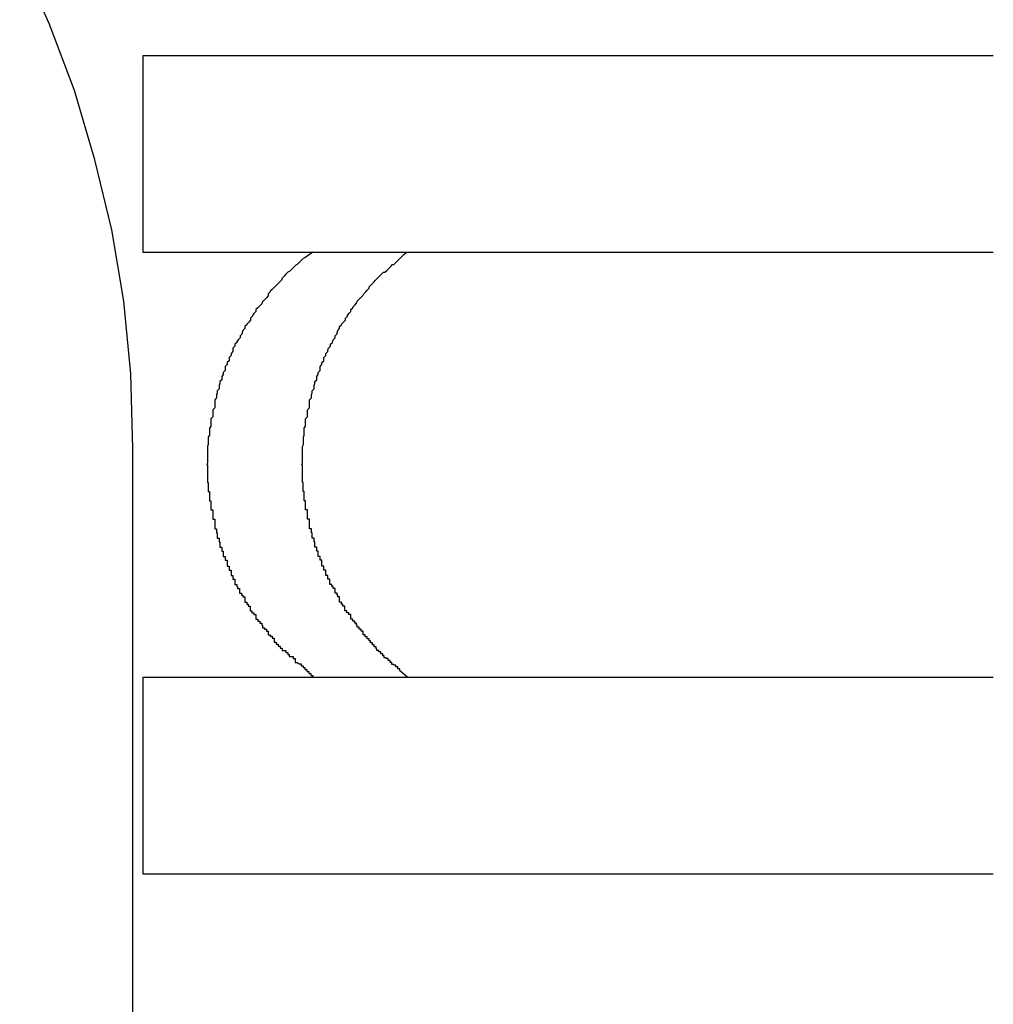
# Model space of a CAD drawing. Extents: x -57 to 57, y -43 to 43.
# Drawn here: x -7 to -6, y -7 to -7 of the extents above; entities that cross this region are included whole.
import ezdxf

# ---------------------------------------------------------------- set-up
doc = ezdxf.new("R2010")
doc.units = 0
doc.layers.get('0').update_dxf_attribs({"linetype": 'CONTINUOUS'})

msp = doc.modelspace()

# ---------------------------------------------------------------- linework, layer by layer
at = {"color": 0}
for points in [[(-6.5742, -6.6864), (-6.5742, -6.6864), (-6.5745, -6.675), (-6.5756, -6.6639), (-6.5774, -6.653), (-6.58, -6.6423), (-6.5831, -6.6317), (-6.587, -6.6215), (-6.5915, -6.6115)], [(-6.5727, -6.6264), (-6.5727, -6.6264)], [(-6.5727, -6.6264), (-6.5727, -6.6564)], [(-6.5727, -6.6264), (-6.5727, -6.6564)], [(-6.5727, -6.6264), (-6.5727, -6.6564)], [(-6.5727, -6.6264), (-6.5727, -6.6564)], [(-6.5727, -6.6264), (-6.5727, -6.6564)], [(-6.5727, -6.6264), (-6.5727, -6.6564)], [(-6.5727, -6.6264), (-6.5727, -6.6564)], [(-6.5727, -6.6264), (-6.5727, -6.6564)], [(-6.5727, -6.6264), (-6.5727, -6.6564)], [(-6.5727, -6.6264), (-6.5727, -6.6564)], [(-6.5727, -6.6264), (-6.5727, -6.6564)], [(-6.5727, -6.6264), (-6.5727, -6.6564)], [(-6.5727, -6.6264), (-6.5727, -6.6564)], [(-6.5727, -6.6264), (-6.5727, -6.6564)], [(-6.5727, -6.6264), (-6.5727, -6.6564)], [(-6.5727, -6.6264), (-6.5727, -6.6564)], [(-6.5727, -6.6264), (-6.5727, -6.6564)], [(-6.5727, -6.6264), (-6.5727, -6.6564)], [(-6.5727, -6.6264), (-6.5727, -6.6564)], [(-6.5727, -6.6264), (-6.5727, -6.6564)], [(-6.5727, -6.6264), (-6.5727, -6.6564)], [(-6.5727, -6.6264), (-6.5727, -6.6264)], [(-6.4427, -6.6264), (-6.5727, -6.6264)], [(-6.4427, -6.6264), (-6.5727, -6.6264)], [(-6.4427, -6.6264), (-6.5727, -6.6264)], [(-6.4427, -6.6264), (-6.5727, -6.6264)], [(-6.4427, -6.6264), (-6.5727, -6.6264)], [(-6.4427, -6.6264), (-6.5727, -6.6264)], [(-6.4427, -6.6264), (-6.5727, -6.6264)], [(-6.4427, -6.6264), (-6.5727, -6.6264)], [(-6.4427, -6.6264), (-6.5727, -6.6264)], [(-6.4427, -6.6264), (-6.5727, -6.6264)], [(-6.4427, -6.6264), (-6.5727, -6.6264)], [(-6.4427, -6.6264), (-6.5727, -6.6264)], [(-6.4427, -6.6264), (-6.5727, -6.6264)], [(-6.4427, -6.6264), (-6.5727, -6.6264)], [(-6.4427, -6.6264), (-6.5727, -6.6264)], [(-6.4427, -6.6264), (-6.5727, -6.6264)], [(-6.4427, -6.6264), (-6.5727, -6.6264)], [(-6.4427, -6.6264), (-6.5727, -6.6264)], [(-6.4427, -6.6264), (-6.5727, -6.6264)], [(-6.4427, -6.6264), (-6.5727, -6.6264)], [(-6.4427, -6.6264), (-6.5727, -6.6264)], [(-6.4427, -6.6264), (-6.4427, -6.6264)], [(-6.5727, -6.6564), (-6.5727, -6.6564)], [(-6.5727, -6.6564), (-6.5727, -6.6564)], [(-6.5727, -6.6564), (-6.4427, -6.6564)], [(-6.5727, -6.6564), (-6.4427, -6.6564)], [(-6.5727, -6.6564), (-6.4427, -6.6564)], [(-6.5727, -6.6564), (-6.4427, -6.6564)], [(-6.5727, -6.6564), (-6.4427, -6.6564)], [(-6.5727, -6.6564), (-6.4427, -6.6564)], [(-6.5727, -6.6564), (-6.4427, -6.6564)], [(-6.5727, -6.6564), (-6.4427, -6.6564)], [(-6.5727, -6.6564), (-6.4427, -6.6564)], [(-6.5727, -6.6564), (-6.4427, -6.6564)], [(-6.5727, -6.6564), (-6.4427, -6.6564)], [(-6.5727, -6.6564), (-6.4427, -6.6564)], [(-6.5727, -6.6564), (-6.4427, -6.6564)], [(-6.5727, -6.6564), (-6.4427, -6.6564)], [(-6.5727, -6.6564), (-6.4427, -6.6564)], [(-6.5727, -6.6564), (-6.4427, -6.6564)], [(-6.5727, -6.6564), (-6.4427, -6.6564)], [(-6.5727, -6.6564), (-6.4427, -6.6564)], [(-6.5727, -6.6564), (-6.4427, -6.6564)], [(-6.5727, -6.6564), (-6.4427, -6.6564)], [(-6.5727, -6.6564), (-6.4427, -6.6564)], [(-6.5467, -6.6564), (-6.5479, -6.6573), (-6.5479, -6.6573), (-6.5479, -6.6573), (-6.5479, -6.6573), (-6.5479, -6.6573), (-6.5482, -6.6574), (-6.5482, -6.6574), (-6.5482, -6.6574), (-6.5482, -6.6574), (-6.5485, -6.6577), (-6.5485, -6.6577), (-6.5485, -6.6577), (-6.5485, -6.6577), (-6.5488, -6.658), (-6.5488, -6.658), (-6.5488, -6.658), (-6.5488, -6.658), (-6.5491, -6.6583), (-6.5491, -6.6583), (-6.5491, -6.6583), (-6.5491, -6.6583), (-6.5491, -6.6583), (-6.5493, -6.6584), (-6.5493, -6.6584), (-6.5493, -6.6584), (-6.5493, -6.6584), (-6.5496, -6.6587), (-6.5496, -6.6587), (-6.5496, -6.6587), (-6.5496, -6.6587), (-6.5499, -6.659), (-6.5499, -6.659), (-6.5499, -6.659), (-6.5499, -6.659), (-6.5502, -6.6593), (-6.5502, -6.6593), (-6.5502, -6.6593), (-6.5502, -6.6593), (-6.5502, -6.6593), (-6.5505, -6.6595), (-6.5505, -6.6595), (-6.5505, -6.6595), (-6.5505, -6.6595), (-6.5508, -6.6598), (-6.5508, -6.6598), (-6.5508, -6.6598), (-6.5508, -6.6598), (-6.5511, -6.6601), (-6.5511, -6.6601), (-6.5511, -6.6601), (-6.5511, -6.6601), (-6.5514, -6.6604), (-6.5514, -6.6604), (-6.5514, -6.6604), (-6.5514, -6.6604), (-6.5514, -6.6604), (-6.5515, -6.6607), (-6.5515, -6.6607), (-6.5515, -6.6607), (-6.5515, -6.6607), (-6.5518, -6.661), (-6.5518, -6.661), (-6.5518, -6.661), (-6.5518, -6.661), (-6.5521, -6.6613), (-6.5521, -6.6613), (-6.5521, -6.6613), (-6.5521, -6.6613), (-6.5524, -6.6616), (-6.5524, -6.6616), (-6.5524, -6.6616), (-6.5524, -6.6616), (-6.5524, -6.6616), (-6.5526, -6.6618), (-6.5526, -6.6618), (-6.5526, -6.6618), (-6.5526, -6.6618), (-6.5529, -6.6621), (-6.5529, -6.6621), (-6.5529, -6.6621), (-6.5529, -6.6621), (-6.5532, -6.6624), (-6.5532, -6.6624), (-6.5532, -6.6625), (-6.5532, -6.6625), (-6.5535, -6.6628), (-6.5535, -6.6628), (-6.5535, -6.6628), (-6.5535, -6.6628), (-6.5535, -6.6628), (-6.5535, -6.6631), (-6.5535, -6.6631), (-6.5535, -6.6631), (-6.5535, -6.6631), (-6.5538, -6.6634), (-6.5538, -6.6634), (-6.5538, -6.6634), (-6.5538, -6.6634), (-6.5541, -6.6637), (-6.5541, -6.6637), (-6.5541, -6.6637), (-6.5541, -6.6637), (-6.5544, -6.664), (-6.5544, -6.664), (-6.5544, -6.664), (-6.5544, -6.664), (-6.5544, -6.664), (-6.5545, -6.6643), (-6.5545, -6.6643), (-6.5545, -6.6643), (-6.5545, -6.6643), (-6.5548, -6.6646), (-6.5548, -6.6646), (-6.5548, -6.6646), (-6.5548, -6.6646), (-6.5551, -6.6649), (-6.5551, -6.6649), (-6.5551, -6.6649), (-6.5551, -6.6649), (-6.5554, -6.6652), (-6.5554, -6.6652), (-6.5554, -6.6652), (-6.5554, -6.6652), (-6.5554, -6.6652), (-6.5554, -6.6655), (-6.5554, -6.6655), (-6.5554, -6.6655), (-6.5554, -6.6655), (-6.5557, -6.6658), (-6.5557, -6.6658), (-6.5557, -6.6658), (-6.5557, -6.6658), (-6.5559, -6.6661), (-6.5559, -6.6661), (-6.5559, -6.6662), (-6.5559, -6.6662), (-6.5562, -6.6665), (-6.5562, -6.6665), (-6.5562, -6.6665), (-6.5562, -6.6665), (-6.5562, -6.6665), (-6.5562, -6.6668), (-6.5562, -6.6668), (-6.5562, -6.6668), (-6.5562, -6.6668), (-6.5565, -6.6671), (-6.5565, -6.6671), (-6.5565, -6.6671), (-6.5565, -6.6671), (-6.5568, -6.6674), (-6.5568, -6.6674), (-6.5568, -6.6675), (-6.5568, -6.6675), (-6.5571, -6.6678), (-6.5571, -6.6678), (-6.5571, -6.6678), (-6.5571, -6.6678), (-6.5571, -6.6678), (-6.5571, -6.6681), (-6.5571, -6.6681), (-6.5571, -6.6681), (-6.5571, -6.6681), (-6.5574, -6.6684), (-6.5574, -6.6684), (-6.5574, -6.6684), (-6.5574, -6.6684), (-6.5575, -6.6687), (-6.5575, -6.6687), (-6.5575, -6.6689), (-6.5575, -6.6689), (-6.5578, -6.6692), (-6.5578, -6.6692), (-6.5578, -6.6692), (-6.5578, -6.6692), (-6.5578, -6.6692), (-6.5578, -6.6695), (-6.5578, -6.6695), (-6.5578, -6.6695), (-6.5578, -6.6695), (-6.5581, -6.6698), (-6.5581, -6.6698), (-6.5581, -6.6698), (-6.5581, -6.6698), (-6.5583, -6.6701), (-6.5583, -6.6701), (-6.5583, -6.6702), (-6.5583, -6.6702), (-6.5586, -6.6705), (-6.5586, -6.6705), (-6.5586, -6.6705), (-6.5586, -6.6705), (-6.5586, -6.6705), (-6.5586, -6.6708), (-6.5586, -6.6708), (-6.5586, -6.6708), (-6.5586, -6.6708), (-6.5589, -6.6711), (-6.5589, -6.6711), (-6.5589, -6.6711), (-6.5589, -6.6711), (-6.5589, -6.6714), (-6.5589, -6.6714), (-6.5589, -6.6716), (-6.5589, -6.6716), (-6.5592, -6.6719), (-6.5592, -6.6719), (-6.5592, -6.6719), (-6.5592, -6.6719), (-6.5592, -6.6719), (-6.5592, -6.6722), (-6.5592, -6.6722), (-6.5592, -6.6722), (-6.5592, -6.6722), (-6.5595, -6.6725), (-6.5595, -6.6725), (-6.5595, -6.6725), (-6.5595, -6.6725), (-6.5595, -6.6728), (-6.5595, -6.6728), (-6.5595, -6.673), (-6.5595, -6.673), (-6.5598, -6.6733), (-6.5598, -6.6733), (-6.5598, -6.6733), (-6.5598, -6.6733), (-6.5598, -6.6733), (-6.5598, -6.6736), (-6.5598, -6.6736), (-6.5598, -6.6736), (-6.5598, -6.6736), (-6.5601, -6.6739), (-6.5601, -6.6739), (-6.5601, -6.6739), (-6.5601, -6.6739), (-6.5601, -6.6742), (-6.5601, -6.6742), (-6.5601, -6.6745), (-6.5601, -6.6745), (-6.5604, -6.6748), (-6.5604, -6.6748), (-6.5604, -6.6748), (-6.5604, -6.6748), (-6.5604, -6.6748), (-6.5604, -6.6751), (-6.5604, -6.6751), (-6.5604, -6.6751), (-6.5604, -6.6751), (-6.5606, -6.6754), (-6.5606, -6.6754), (-6.5606, -6.6754), (-6.5606, -6.6754), (-6.5606, -6.6757), (-6.5606, -6.6757), (-6.5606, -6.6759), (-6.5606, -6.6759), (-6.5609, -6.6762), (-6.5609, -6.6762), (-6.5609, -6.6762), (-6.5609, -6.6762), (-6.5609, -6.6762), (-6.5609, -6.6765), (-6.5609, -6.6765), (-6.5609, -6.6765), (-6.5609, -6.6765), (-6.561, -6.6768), (-6.561, -6.6768), (-6.561, -6.6768), (-6.561, -6.6768), (-6.561, -6.6771), (-6.561, -6.6771), (-6.561, -6.6773), (-6.561, -6.6773), (-6.5613, -6.6776), (-6.5613, -6.6776), (-6.5613, -6.6776), (-6.5613, -6.6776), (-6.5613, -6.6776), (-6.5613, -6.6779), (-6.5613, -6.6779), (-6.5613, -6.6779), (-6.5613, -6.6779), (-6.5614, -6.6782), (-6.5614, -6.6782), (-6.5614, -6.6782), (-6.5614, -6.6782), (-6.5614, -6.6785), (-6.5614, -6.6785), (-6.5614, -6.6787), (-6.5614, -6.6787), (-6.5617, -6.679), (-6.5617, -6.679), (-6.5617, -6.679), (-6.5617, -6.679), (-6.5617, -6.679), (-6.5617, -6.6793), (-6.5617, -6.6793), (-6.5617, -6.6793), (-6.5617, -6.6793), (-6.5617, -6.6796), (-6.5617, -6.6796), (-6.5617, -6.6796), (-6.5617, -6.6796), (-6.5617, -6.6799), (-6.5617, -6.6799), (-6.5617, -6.6802), (-6.5617, -6.6802), (-6.562, -6.6805), (-6.562, -6.6805), (-6.562, -6.6805), (-6.562, -6.6805), (-6.562, -6.6805), (-6.562, -6.6808), (-6.562, -6.6808), (-6.562, -6.6808), (-6.562, -6.6808), (-6.562, -6.6811), (-6.562, -6.6811), (-6.562, -6.6811), (-6.562, -6.6811), (-6.562, -6.6814), (-6.562, -6.6814), (-6.562, -6.6816), (-6.562, -6.6816), (-6.5623, -6.6819), (-6.5623, -6.6819), (-6.5623, -6.6819), (-6.5623, -6.6819), (-6.5623, -6.6819), (-6.5623, -6.6822), (-6.5623, -6.6822), (-6.5623, -6.6822), (-6.5623, -6.6822), (-6.5623, -6.6825), (-6.5623, -6.6825), (-6.5623, -6.6825), (-6.5623, -6.6825), (-6.5623, -6.6828), (-6.5623, -6.6828), (-6.5623, -6.683), (-6.5623, -6.683), (-6.5625, -6.6833), (-6.5625, -6.6833), (-6.5625, -6.6833), (-6.5625, -6.6833), (-6.5625, -6.6833), (-6.5625, -6.6836), (-6.5625, -6.6836), (-6.5625, -6.6836), (-6.5625, -6.6836), (-6.5625, -6.6839), (-6.5625, -6.6839), (-6.5625, -6.6839), (-6.5625, -6.6839), (-6.5625, -6.6842), (-6.5625, -6.6842), (-6.5625, -6.6844), (-6.5625, -6.6844), (-6.5627, -6.6847), (-6.5627, -6.6847), (-6.5627, -6.6847), (-6.5627, -6.6847), (-6.5627, -6.6847), (-6.5627, -6.685), (-6.5627, -6.685), (-6.5627, -6.685), (-6.5627, -6.685), (-6.5627, -6.6853), (-6.5627, -6.6853), (-6.5627, -6.6853), (-6.5627, -6.6853), (-6.5627, -6.6856), (-6.5627, -6.6856), (-6.5627, -6.6858), (-6.5627, -6.6858), (-6.5628, -6.6861), (-6.5628, -6.6861), (-6.5628, -6.6861), (-6.5628, -6.6861), (-6.5628, -6.6861), (-6.5628, -6.6864), (-6.5628, -6.6864), (-6.5628, -6.6864), (-6.5628, -6.6864), (-6.5628, -6.6867), (-6.5628, -6.6867), (-6.5628, -6.6867), (-6.5628, -6.6867), (-6.5628, -6.687), (-6.5628, -6.687), (-6.5628, -6.6872), (-6.5628, -6.6872), (-6.5628, -6.6875), (-6.5628, -6.6875), (-6.5628, -6.6875), (-6.5628, -6.6875), (-6.5628, -6.6875), (-6.5628, -6.6878), (-6.5628, -6.6878), (-6.5628, -6.6878), (-6.5628, -6.6878), (-6.5628, -6.6881), (-6.5628, -6.6881), (-6.5628, -6.6881), (-6.5628, -6.6881), (-6.5628, -6.6884), (-6.5628, -6.6884), (-6.5628, -6.6886), (-6.5628, -6.6886), (-6.5629, -6.6889), (-6.5629, -6.6889), (-6.5628, -6.6889), (-6.5628, -6.6889), (-6.5628, -6.6889), (-6.5628, -6.6892), (-6.5628, -6.6892), (-6.5628, -6.6892), (-6.5628, -6.6892), (-6.5628, -6.6895), (-6.5628, -6.6895), (-6.5628, -6.6895), (-6.5628, -6.6895), (-6.5628, -6.6898), (-6.5628, -6.6898), (-6.5628, -6.6899), (-6.5628, -6.6899), (-6.5628, -6.6902), (-6.5628, -6.6902), (-6.5628, -6.6902), (-6.5628, -6.6902), (-6.5628, -6.6902), (-6.5628, -6.6905), (-6.5628, -6.6905), (-6.5628, -6.6905), (-6.5628, -6.6905), (-6.5628, -6.6908), (-6.5628, -6.6908), (-6.5628, -6.6908), (-6.5628, -6.6908), (-6.5628, -6.6911), (-6.5628, -6.6911), (-6.5628, -6.6913), (-6.5628, -6.6913), (-6.5628, -6.6916), (-6.5628, -6.6916), (-6.5627, -6.6916), (-6.5627, -6.6916), (-6.5627, -6.6916), (-6.5627, -6.6919), (-6.5627, -6.6919), (-6.5627, -6.6919), (-6.5627, -6.6919), (-6.5627, -6.6922), (-6.5627, -6.6922), (-6.5627, -6.6922), (-6.5627, -6.6922), (-6.5627, -6.6925), (-6.5627, -6.6925), (-6.5627, -6.6927), (-6.5627, -6.6927), (-6.5627, -6.693), (-6.5627, -6.693), (-6.5625, -6.693), (-6.5625, -6.693), (-6.5625, -6.693), (-6.5625, -6.6933), (-6.5625, -6.6933), (-6.5625, -6.6933), (-6.5625, -6.6933), (-6.5625, -6.6936), (-6.5625, -6.6936), (-6.5625, -6.6936), (-6.5625, -6.6936), (-6.5625, -6.6939), (-6.5625, -6.6939), (-6.5625, -6.6941), (-6.5625, -6.6941), (-6.5625, -6.6944), (-6.5625, -6.6944), (-6.5623, -6.6944), (-6.5623, -6.6944), (-6.5623, -6.6944), (-6.5623, -6.6947), (-6.5623, -6.6947), (-6.5623, -6.6947), (-6.5623, -6.6947), (-6.5623, -6.695), (-6.5623, -6.695), (-6.5623, -6.695), (-6.5623, -6.695), (-6.5623, -6.6953), (-6.5623, -6.6953), (-6.5623, -6.6955), (-6.5623, -6.6955), (-6.5623, -6.6958), (-6.5623, -6.6958), (-6.562, -6.6958), (-6.562, -6.6958), (-6.562, -6.6958), (-6.562, -6.6961), (-6.562, -6.6961), (-6.562, -6.6961), (-6.562, -6.6961), (-6.562, -6.6964), (-6.562, -6.6964), (-6.562, -6.6964), (-6.562, -6.6964), (-6.562, -6.6967), (-6.562, -6.6967), (-6.562, -6.6969), (-6.562, -6.6969), (-6.562, -6.6972), (-6.562, -6.6972), (-6.5617, -6.6972), (-6.5617, -6.6972), (-6.5617, -6.6972), (-6.5617, -6.6975), (-6.5617, -6.6975), (-6.5617, -6.6975), (-6.5617, -6.6975), (-6.5617, -6.6978), (-6.5617, -6.6978), (-6.5617, -6.6978), (-6.5617, -6.6978), (-6.5617, -6.6981), (-6.5617, -6.6981), (-6.5617, -6.6984), (-6.5617, -6.6984), (-6.5617, -6.6987), (-6.5617, -6.6987), (-6.5614, -6.6987), (-6.5614, -6.6987), (-6.5614, -6.6987), (-6.5614, -6.699), (-6.5614, -6.699), (-6.5614, -6.699), (-6.5614, -6.699), (-6.5614, -6.6993), (-6.5613, -6.6993), (-6.5613, -6.6993), (-6.5613, -6.6993), (-6.5613, -6.6996), (-6.5613, -6.6996), (-6.5613, -6.6998), (-6.5613, -6.6998), (-6.5613, -6.7001), (-6.5613, -6.7001), (-6.561, -6.7001), (-6.561, -6.7001), (-6.561, -6.7001), (-6.561, -6.7004), (-6.561, -6.7004), (-6.561, -6.7004), (-6.561, -6.7004), (-6.561, -6.7007), (-6.5609, -6.7007), (-6.5609, -6.7007), (-6.5609, -6.7007), (-6.5609, -6.701), (-6.5609, -6.701), (-6.5609, -6.7012), (-6.5609, -6.7012), (-6.5609, -6.7015), (-6.5609, -6.7015), (-6.5606, -6.7015), (-6.5606, -6.7015), (-6.5606, -6.7015), (-6.5606, -6.7018), (-6.5606, -6.7018), (-6.5606, -6.7018), (-6.5606, -6.7018), (-6.5606, -6.7021), (-6.5604, -6.7021), (-6.5604, -6.7021), (-6.5604, -6.7021), (-6.5604, -6.7024), (-6.5604, -6.7024), (-6.5604, -6.7026), (-6.5604, -6.7026), (-6.5604, -6.7029), (-6.5604, -6.7029), (-6.5601, -6.7029), (-6.5601, -6.7029), (-6.5601, -6.7029), (-6.5601, -6.7032), (-6.5601, -6.7032), (-6.5601, -6.7032), (-6.5601, -6.7032), (-6.5601, -6.7035), (-6.5598, -6.7035), (-6.5598, -6.7035), (-6.5598, -6.7035), (-6.5598, -6.7038), (-6.5598, -6.7038), (-6.5598, -6.7041), (-6.5598, -6.7041), (-6.5598, -6.7044), (-6.5598, -6.7044), (-6.5595, -6.7044), (-6.5595, -6.7044), (-6.5595, -6.7044), (-6.5595, -6.7047), (-6.5595, -6.7047), (-6.5595, -6.7047), (-6.5595, -6.7047), (-6.5595, -6.705), (-6.5592, -6.705), (-6.5592, -6.705), (-6.5592, -6.705), (-6.5592, -6.7053), (-6.5592, -6.7053), (-6.5592, -6.7055), (-6.5592, -6.7055), (-6.5592, -6.7058), (-6.5592, -6.7058), (-6.5589, -6.7058), (-6.5589, -6.7058), (-6.5589, -6.7058), (-6.5589, -6.7061), (-6.5589, -6.7061), (-6.5589, -6.7061), (-6.5589, -6.7061), (-6.5589, -6.7064), (-6.5586, -6.7064), (-6.5586, -6.7064), (-6.5586, -6.7064), (-6.5586, -6.7067), (-6.5586, -6.7067), (-6.5586, -6.7069), (-6.5586, -6.7069), (-6.5586, -6.7072), (-6.5586, -6.7072), (-6.5583, -6.7072), (-6.5583, -6.7072), (-6.5583, -6.7072), (-6.5583, -6.7075), (-6.5582, -6.7075), (-6.5582, -6.7075), (-6.5582, -6.7075), (-6.5582, -6.7078), (-6.5579, -6.7078), (-6.5579, -6.7078), (-6.5579, -6.7078), (-6.5579, -6.7081), (-6.5579, -6.7081), (-6.5579, -6.7082), (-6.5579, -6.7082), (-6.5579, -6.7085), (-6.5579, -6.7085), (-6.5576, -6.7085), (-6.5576, -6.7085), (-6.5576, -6.7085), (-6.5576, -6.7088), (-6.5574, -6.7088), (-6.5574, -6.7088), (-6.5574, -6.7088), (-6.5574, -6.7091), (-6.5571, -6.7091), (-6.5571, -6.7091), (-6.5571, -6.7091), (-6.5571, -6.7094), (-6.5571, -6.7094), (-6.5571, -6.7096), (-6.5571, -6.7096), (-6.5571, -6.7099), (-6.5571, -6.7099), (-6.5568, -6.7099), (-6.5568, -6.7099), (-6.5568, -6.7099), (-6.5568, -6.7102), (-6.5566, -6.7102), (-6.5566, -6.7102), (-6.5566, -6.7102), (-6.5566, -6.7105), (-6.5563, -6.7105), (-6.5563, -6.7105), (-6.5563, -6.7105), (-6.5563, -6.7108), (-6.5563, -6.7108), (-6.5563, -6.7109), (-6.5563, -6.7109), (-6.5563, -6.7112), (-6.5563, -6.7112), (-6.556, -6.7112), (-6.556, -6.7112), (-6.556, -6.7112), (-6.556, -6.7115), (-6.5557, -6.7115), (-6.5557, -6.7115), (-6.5557, -6.7115), (-6.5557, -6.7118), (-6.5554, -6.7118), (-6.5554, -6.7118), (-6.5554, -6.7118), (-6.5554, -6.7121), (-6.5554, -6.7121), (-6.5554, -6.7122), (-6.5554, -6.7122), (-6.5554, -6.7125), (-6.5554, -6.7125), (-6.5551, -6.7125), (-6.5551, -6.7125), (-6.5551, -6.7125), (-6.5551, -6.7128), (-6.5548, -6.7128), (-6.5548, -6.7128), (-6.5548, -6.7128), (-6.5548, -6.7131), (-6.5545, -6.7131), (-6.5545, -6.7131), (-6.5545, -6.7131), (-6.5545, -6.7134), (-6.5544, -6.7134), (-6.5544, -6.7135), (-6.5544, -6.7135), (-6.5544, -6.7138), (-6.5544, -6.7138), (-6.5541, -6.7138), (-6.5541, -6.7138), (-6.5541, -6.7138), (-6.5541, -6.714), (-6.5538, -6.714), (-6.5538, -6.714), (-6.5538, -6.714), (-6.5538, -6.7143), (-6.5535, -6.7143), (-6.5535, -6.7143), (-6.5535, -6.7143), (-6.5535, -6.7146), (-6.5535, -6.7146), (-6.5535, -6.7146), (-6.5535, -6.7146), (-6.5535, -6.7149), (-6.5535, -6.7149), (-6.5532, -6.7149), (-6.5532, -6.7149), (-6.5532, -6.7149), (-6.5532, -6.7151), (-6.5529, -6.7151), (-6.5529, -6.7151), (-6.5529, -6.7151), (-6.5529, -6.7154), (-6.5526, -6.7154), (-6.5526, -6.7154), (-6.5526, -6.7154), (-6.5526, -6.7157), (-6.5526, -6.7157), (-6.5526, -6.7157), (-6.5526, -6.7157), (-6.5526, -6.716), (-6.5526, -6.716), (-6.5523, -6.716), (-6.5523, -6.716), (-6.5523, -6.716), (-6.5523, -6.7163), (-6.552, -6.7163), (-6.552, -6.7163), (-6.552, -6.7163), (-6.552, -6.7166), (-6.5517, -6.7166), (-6.5517, -6.7166), (-6.5517, -6.7166), (-6.5517, -6.7169), (-6.5514, -6.7169), (-6.5514, -6.717), (-6.5514, -6.717), (-6.5514, -6.7173), (-6.5514, -6.7173), (-6.5511, -6.7173), (-6.5511, -6.7173), (-6.5508, -6.7173), (-6.5508, -6.7176), (-6.5505, -6.7176), (-6.5505, -6.7179), (-6.5503, -6.7179), (-6.5503, -6.7182), (-6.55, -6.7182), (-6.55, -6.7182), (-6.5497, -6.7182), (-6.5497, -6.7185), (-6.5494, -6.7185), (-6.5494, -6.7188), (-6.5494, -6.7188), (-6.5494, -6.7191), (-6.5494, -6.7191), (-6.5491, -6.7191), (-6.5488, -6.7193), (-6.5485, -6.7193), (-6.5485, -6.7196), (-6.5482, -6.7196), (-6.5482, -6.7199), (-6.5479, -6.7199), (-6.5479, -6.7202), (-6.5476, -6.7202), (-6.5476, -6.7205), (-6.5473, -6.7205), (-6.5473, -6.7208), (-6.547, -6.7208), (-6.547, -6.7211), (-6.5467, -6.7211), (-6.5467, -6.7214)], [(-6.5322, -6.7214), (-6.5334, -6.7204), (-6.5334, -6.7204), (-6.5334, -6.7201), (-6.5334, -6.7201), (-6.5334, -6.7201), (-6.5337, -6.7201), (-6.5337, -6.7198), (-6.5337, -6.7198), (-6.5337, -6.7198), (-6.534, -6.7198), (-6.534, -6.7195), (-6.534, -6.7195), (-6.534, -6.7195), (-6.5343, -6.7195), (-6.5343, -6.7194), (-6.5343, -6.7194), (-6.5343, -6.7194), (-6.5346, -6.7194), (-6.5346, -6.7194), (-6.5346, -6.7191), (-6.5346, -6.7191), (-6.5346, -6.7191), (-6.5349, -6.7191), (-6.5349, -6.7188), (-6.5349, -6.7188), (-6.5349, -6.7188), (-6.5352, -6.7188), (-6.5352, -6.7185), (-6.5352, -6.7185), (-6.5352, -6.7185), (-6.5355, -6.7185), (-6.5355, -6.7184), (-6.5355, -6.7184), (-6.5355, -6.7184), (-6.5358, -6.7184), (-6.5358, -6.7184), (-6.5358, -6.7181), (-6.5358, -6.7181), (-6.5358, -6.7181), (-6.536, -6.7181), (-6.536, -6.7178), (-6.536, -6.7178), (-6.536, -6.7178), (-6.5363, -6.7178), (-6.5363, -6.7175), (-6.5363, -6.7175), (-6.5363, -6.7175), (-6.5366, -6.7175), (-6.5366, -6.7173), (-6.5366, -6.7173), (-6.5366, -6.7173), (-6.5369, -6.7173), (-6.5369, -6.7173), (-6.5369, -6.717), (-6.5369, -6.717), (-6.5369, -6.717), (-6.537, -6.717), (-6.537, -6.7167), (-6.537, -6.7167), (-6.537, -6.7167), (-6.5373, -6.7167), (-6.5373, -6.7164), (-6.5373, -6.7164), (-6.5373, -6.7164), (-6.5376, -6.7164), (-6.5376, -6.7161), (-6.5376, -6.7161), (-6.5376, -6.7161), (-6.5379, -6.7161), (-6.5379, -6.7161), (-6.5379, -6.7158), (-6.5379, -6.7158), (-6.5379, -6.7158), (-6.5381, -6.7158), (-6.5381, -6.7155), (-6.5381, -6.7155), (-6.5381, -6.7155), (-6.5384, -6.7155), (-6.5384, -6.7152), (-6.5384, -6.7152), (-6.5384, -6.7152), (-6.5387, -6.7152), (-6.5387, -6.7149), (-6.5387, -6.7149), (-6.5387, -6.7149), (-6.539, -6.7149), (-6.539, -6.7149), (-6.539, -6.7146), (-6.539, -6.7146), (-6.539, -6.7146), (-6.539, -6.7146), (-6.539, -6.7143), (-6.539, -6.7143), (-6.539, -6.7143), (-6.5393, -6.7143), (-6.5393, -6.714), (-6.5393, -6.714), (-6.5393, -6.714), (-6.5396, -6.714), (-6.5396, -6.7137), (-6.5396, -6.7137), (-6.5396, -6.7137), (-6.5399, -6.7137), (-6.5399, -6.7137), (-6.5399, -6.7134), (-6.5399, -6.7134), (-6.5399, -6.7134), (-6.54, -6.7134), (-6.54, -6.7131), (-6.54, -6.7131), (-6.54, -6.7131), (-6.5403, -6.7131), (-6.5403, -6.7128), (-6.5403, -6.7128), (-6.5403, -6.7128), (-6.5406, -6.7128), (-6.5406, -6.7125), (-6.5406, -6.7125), (-6.5406, -6.7125), (-6.5409, -6.7125), (-6.5409, -6.7125), (-6.5409, -6.7122), (-6.5409, -6.7122), (-6.5409, -6.7121), (-6.5409, -6.7121), (-6.5409, -6.7118), (-6.5409, -6.7118), (-6.5409, -6.7118), (-6.5412, -6.7118), (-6.5412, -6.7115), (-6.5412, -6.7115), (-6.5412, -6.7115), (-6.5415, -6.7115), (-6.5415, -6.7112), (-6.5415, -6.7112), (-6.5415, -6.7112), (-6.5418, -6.7112), (-6.5418, -6.7112), (-6.5418, -6.7109), (-6.5418, -6.7109), (-6.5418, -6.7108), (-6.5418, -6.7108), (-6.5418, -6.7105), (-6.5418, -6.7105), (-6.5418, -6.7105), (-6.5421, -6.7105), (-6.5421, -6.7102), (-6.5421, -6.7102), (-6.5421, -6.7102), (-6.5423, -6.7102), (-6.5423, -6.7099), (-6.5423, -6.7099), (-6.5423, -6.7099), (-6.5426, -6.7099), (-6.5426, -6.7099), (-6.5426, -6.7096), (-6.5426, -6.7096), (-6.5426, -6.7094), (-6.5426, -6.7094), (-6.5426, -6.7091), (-6.5426, -6.7091), (-6.5426, -6.7091), (-6.5429, -6.7091), (-6.5429, -6.7088), (-6.5429, -6.7088), (-6.5429, -6.7088), (-6.543, -6.7088), (-6.543, -6.7085), (-6.543, -6.7085), (-6.543, -6.7085), (-6.5433, -6.7085), (-6.5433, -6.7085), (-6.5433, -6.7082), (-6.5433, -6.7082), (-6.5433, -6.7081), (-6.5433, -6.7081), (-6.5433, -6.7078), (-6.5433, -6.7078), (-6.5433, -6.7078), (-6.5436, -6.7078), (-6.5436, -6.7075), (-6.5436, -6.7075), (-6.5436, -6.7075), (-6.5438, -6.7075), (-6.5438, -6.7072), (-6.5438, -6.7072), (-6.5438, -6.7072), (-6.5441, -6.7072), (-6.5441, -6.7072), (-6.5441, -6.7069), (-6.5441, -6.7069), (-6.5441, -6.7067), (-6.5441, -6.7067), (-6.5441, -6.7064), (-6.5441, -6.7064), (-6.5441, -6.7064), (-6.5444, -6.7064), (-6.5444, -6.7061), (-6.5444, -6.7061), (-6.5444, -6.7061), (-6.5444, -6.7061), (-6.5444, -6.7058), (-6.5444, -6.7058), (-6.5444, -6.7058), (-6.5447, -6.7058), (-6.5447, -6.7058), (-6.5447, -6.7055), (-6.5447, -6.7055), (-6.5447, -6.7053), (-6.5447, -6.7053), (-6.5447, -6.705), (-6.5447, -6.705), (-6.5447, -6.705), (-6.545, -6.705), (-6.545, -6.7047), (-6.545, -6.7047), (-6.545, -6.7047), (-6.545, -6.7047), (-6.545, -6.7044), (-6.545, -6.7044), (-6.545, -6.7044), (-6.5453, -6.7044), (-6.5453, -6.7044), (-6.5453, -6.7041), (-6.5453, -6.7041), (-6.5453, -6.7038), (-6.5453, -6.7038), (-6.5453, -6.7035), (-6.5453, -6.7035), (-6.5453, -6.7035), (-6.5456, -6.7035), (-6.5456, -6.7032), (-6.5456, -6.7032), (-6.5456, -6.7032), (-6.5456, -6.7032), (-6.5456, -6.7029), (-6.5456, -6.7029), (-6.5456, -6.7029), (-6.5459, -6.7029), (-6.5459, -6.7029), (-6.5459, -6.7026), (-6.5459, -6.7026), (-6.5459, -6.7024), (-6.5459, -6.7024), (-6.5459, -6.7021), (-6.5459, -6.7021), (-6.5459, -6.7021), (-6.5461, -6.7021), (-6.5461, -6.7018), (-6.5461, -6.7018), (-6.5461, -6.7018), (-6.5461, -6.7018), (-6.5461, -6.7015), (-6.5461, -6.7015), (-6.5461, -6.7015), (-6.5464, -6.7015), (-6.5464, -6.7015), (-6.5464, -6.7012), (-6.5464, -6.7012), (-6.5464, -6.701), (-6.5464, -6.701), (-6.5464, -6.7007), (-6.5464, -6.7007), (-6.5464, -6.7007), (-6.5465, -6.7007), (-6.5465, -6.7004), (-6.5465, -6.7004), (-6.5465, -6.7004), (-6.5465, -6.7004), (-6.5465, -6.7001), (-6.5465, -6.7001), (-6.5465, -6.7001), (-6.5468, -6.7001), (-6.5468, -6.7001), (-6.5468, -6.6998), (-6.5468, -6.6998), (-6.5468, -6.6996), (-6.5468, -6.6996), (-6.5468, -6.6993), (-6.5468, -6.6993), (-6.5468, -6.6993), (-6.5469, -6.6993), (-6.5469, -6.699), (-6.5469, -6.699), (-6.5469, -6.699), (-6.5469, -6.699), (-6.5469, -6.6987), (-6.5469, -6.6987), (-6.5469, -6.6987), (-6.5472, -6.6987), (-6.5472, -6.6987), (-6.5472, -6.6984), (-6.5472, -6.6984), (-6.5472, -6.6981), (-6.5472, -6.6981), (-6.5472, -6.6978), (-6.5472, -6.6978), (-6.5472, -6.6978), (-6.5472, -6.6978), (-6.5472, -6.6975), (-6.5472, -6.6975), (-6.5472, -6.6975), (-6.5472, -6.6975), (-6.5472, -6.6972), (-6.5472, -6.6972), (-6.5472, -6.6972), (-6.5475, -6.6972), (-6.5475, -6.6972), (-6.5475, -6.6969), (-6.5475, -6.6969), (-6.5475, -6.6967), (-6.5475, -6.6967), (-6.5475, -6.6964), (-6.5475, -6.6964), (-6.5475, -6.6964), (-6.5475, -6.6964), (-6.5475, -6.6961), (-6.5475, -6.6961), (-6.5475, -6.6961), (-6.5475, -6.6961), (-6.5475, -6.6958), (-6.5475, -6.6958), (-6.5475, -6.6958), (-6.5478, -6.6958), (-6.5478, -6.6958), (-6.5478, -6.6955), (-6.5478, -6.6955), (-6.5478, -6.6953), (-6.5478, -6.6953), (-6.5478, -6.695), (-6.5478, -6.695), (-6.5478, -6.695), (-6.5478, -6.695), (-6.5478, -6.6947), (-6.5478, -6.6947), (-6.5478, -6.6947), (-6.5478, -6.6947), (-6.5478, -6.6944), (-6.5478, -6.6944), (-6.5478, -6.6944), (-6.548, -6.6944), (-6.548, -6.6944), (-6.548, -6.6941), (-6.548, -6.6941), (-6.548, -6.6939), (-6.548, -6.6939), (-6.548, -6.6936), (-6.548, -6.6936), (-6.548, -6.6936), (-6.548, -6.6936), (-6.548, -6.6933), (-6.548, -6.6933), (-6.548, -6.6933), (-6.548, -6.6933), (-6.548, -6.693), (-6.548, -6.693), (-6.548, -6.693), (-6.5482, -6.693), (-6.5482, -6.693), (-6.5482, -6.6927), (-6.5482, -6.6927), (-6.5482, -6.6925), (-6.5482, -6.6925), (-6.5482, -6.6922), (-6.5482, -6.6922), (-6.5482, -6.6922), (-6.5482, -6.6922), (-6.5482, -6.6919), (-6.5482, -6.6919), (-6.5482, -6.6919), (-6.5482, -6.6919), (-6.5482, -6.6916), (-6.5482, -6.6916), (-6.5482, -6.6916), (-6.5483, -6.6916), (-6.5483, -6.6916), (-6.5483, -6.6913), (-6.5483, -6.6913), (-6.5483, -6.6911), (-6.5483, -6.6911), (-6.5483, -6.6908), (-6.5483, -6.6908), (-6.5483, -6.6908), (-6.5483, -6.6908), (-6.5483, -6.6905), (-6.5483, -6.6905), (-6.5483, -6.6905), (-6.5483, -6.6905), (-6.5483, -6.6902), (-6.5483, -6.6902), (-6.5483, -6.6902), (-6.5483, -6.6902), (-6.5483, -6.6902), (-6.5483, -6.6899), (-6.5483, -6.6899), (-6.5483, -6.6898), (-6.5483, -6.6898), (-6.5483, -6.6895), (-6.5483, -6.6895), (-6.5483, -6.6895), (-6.5483, -6.6895), (-6.5483, -6.6892), (-6.5483, -6.6892), (-6.5483, -6.6892), (-6.5483, -6.6892), (-6.5483, -6.6889), (-6.5483, -6.6889), (-6.5483, -6.6889), (-6.5484, -6.6889), (-6.5484, -6.6889), (-6.5483, -6.6886), (-6.5483, -6.6886), (-6.5483, -6.6884), (-6.5483, -6.6884), (-6.5483, -6.6881), (-6.5483, -6.6881), (-6.5483, -6.6881), (-6.5483, -6.6881), (-6.5483, -6.6878), (-6.5483, -6.6878), (-6.5483, -6.6878), (-6.5483, -6.6878), (-6.5483, -6.6875), (-6.5483, -6.6875), (-6.5483, -6.6875), (-6.5483, -6.6875), (-6.5483, -6.6875), (-6.5483, -6.6872), (-6.5483, -6.6872), (-6.5483, -6.687), (-6.5483, -6.687), (-6.5483, -6.6867), (-6.5483, -6.6867), (-6.5483, -6.6867), (-6.5483, -6.6867), (-6.5483, -6.6864), (-6.5483, -6.6864), (-6.5483, -6.6864), (-6.5483, -6.6864), (-6.5483, -6.6861), (-6.5483, -6.6861), (-6.5483, -6.6861), (-6.5483, -6.6861), (-6.5483, -6.6861), (-6.5481, -6.6858), (-6.5481, -6.6858), (-6.5481, -6.6856), (-6.5481, -6.6856), (-6.5481, -6.6853), (-6.5481, -6.6853), (-6.5481, -6.6853), (-6.5481, -6.6853), (-6.5481, -6.685), (-6.5481, -6.685), (-6.5481, -6.685), (-6.5481, -6.685), (-6.5481, -6.6847), (-6.5481, -6.6847), (-6.5481, -6.6847), (-6.5481, -6.6847), (-6.5481, -6.6847), (-6.548, -6.6844), (-6.548, -6.6844), (-6.548, -6.6842), (-6.548, -6.6842), (-6.548, -6.6839), (-6.548, -6.6839), (-6.548, -6.6839), (-6.548, -6.6839), (-6.548, -6.6836), (-6.548, -6.6836), (-6.548, -6.6836), (-6.548, -6.6836), (-6.548, -6.6833), (-6.548, -6.6833), (-6.548, -6.6833), (-6.548, -6.6833), (-6.548, -6.6833), (-6.5478, -6.683), (-6.5478, -6.683), (-6.5478, -6.6828), (-6.5478, -6.6828), (-6.5478, -6.6825), (-6.5478, -6.6825), (-6.5478, -6.6825), (-6.5478, -6.6825), (-6.5478, -6.6822), (-6.5478, -6.6822), (-6.5478, -6.6822), (-6.5478, -6.6822), (-6.5478, -6.6819), (-6.5478, -6.6819), (-6.5478, -6.6819), (-6.5478, -6.6819), (-6.5478, -6.6819), (-6.5475, -6.6816), (-6.5475, -6.6816), (-6.5475, -6.6814), (-6.5475, -6.6814), (-6.5475, -6.6811), (-6.5475, -6.6811), (-6.5475, -6.6811), (-6.5475, -6.6811), (-6.5475, -6.6808), (-6.5475, -6.6808), (-6.5475, -6.6808), (-6.5475, -6.6808), (-6.5475, -6.6805), (-6.5475, -6.6805), (-6.5475, -6.6805), (-6.5475, -6.6805), (-6.5475, -6.6805), (-6.5472, -6.6802), (-6.5472, -6.6802), (-6.5472, -6.6799), (-6.5472, -6.6799), (-6.5472, -6.6796), (-6.5472, -6.6796), (-6.5472, -6.6796), (-6.5472, -6.6796), (-6.5472, -6.6793), (-6.5472, -6.6793), (-6.5472, -6.6793), (-6.5472, -6.6793), (-6.5472, -6.679), (-6.5472, -6.679), (-6.5472, -6.679), (-6.5472, -6.679), (-6.5472, -6.679), (-6.5469, -6.6787), (-6.5469, -6.6787), (-6.5469, -6.6785), (-6.5469, -6.6785), (-6.5469, -6.6782), (-6.5469, -6.6782), (-6.5469, -6.6782), (-6.5469, -6.6782), (-6.5468, -6.6779), (-6.5468, -6.6779), (-6.5468, -6.6779), (-6.5468, -6.6779), (-6.5468, -6.6776), (-6.5468, -6.6776), (-6.5468, -6.6776), (-6.5468, -6.6776), (-6.5468, -6.6776), (-6.5465, -6.6773), (-6.5465, -6.6773), (-6.5465, -6.6771), (-6.5465, -6.6771), (-6.5465, -6.6768), (-6.5465, -6.6768), (-6.5465, -6.6768), (-6.5465, -6.6768), (-6.5464, -6.6765), (-6.5464, -6.6765), (-6.5464, -6.6765), (-6.5464, -6.6765), (-6.5464, -6.6762), (-6.5464, -6.6762), (-6.5464, -6.6762), (-6.5464, -6.6762), (-6.5464, -6.6762), (-6.5461, -6.6759), (-6.5461, -6.6759), (-6.5461, -6.6757), (-6.5461, -6.6757), (-6.5461, -6.6754), (-6.5461, -6.6754), (-6.5461, -6.6754), (-6.5461, -6.6754), (-6.5459, -6.6751), (-6.5459, -6.6751), (-6.5459, -6.6751), (-6.5459, -6.6751), (-6.5459, -6.6748), (-6.5459, -6.6748), (-6.5459, -6.6748), (-6.5459, -6.6748), (-6.5459, -6.6748), (-6.5456, -6.6745), (-6.5456, -6.6745), (-6.5456, -6.6742), (-6.5456, -6.6742), (-6.5456, -6.6739), (-6.5456, -6.6739), (-6.5456, -6.6739), (-6.5456, -6.6739), (-6.5453, -6.6736), (-6.5453, -6.6736), (-6.5453, -6.6736), (-6.5453, -6.6736), (-6.5453, -6.6733), (-6.5453, -6.6733), (-6.5453, -6.6733), (-6.5453, -6.6733), (-6.5453, -6.6733), (-6.545, -6.673), (-6.545, -6.673), (-6.545, -6.6728), (-6.545, -6.6728), (-6.545, -6.6725), (-6.545, -6.6725), (-6.545, -6.6725), (-6.545, -6.6725), (-6.5447, -6.6722), (-6.5447, -6.6722), (-6.5447, -6.6722), (-6.5447, -6.6722), (-6.5447, -6.6719), (-6.5447, -6.6719), (-6.5447, -6.6719), (-6.5447, -6.6719), (-6.5447, -6.6719), (-6.5444, -6.6716), (-6.5444, -6.6716), (-6.5444, -6.6714), (-6.5444, -6.6714), (-6.5443, -6.6711), (-6.5443, -6.6711), (-6.5443, -6.6711), (-6.5443, -6.6711), (-6.544, -6.6708), (-6.544, -6.6708), (-6.544, -6.6708), (-6.544, -6.6708), (-6.544, -6.6705), (-6.544, -6.6705), (-6.544, -6.6705), (-6.544, -6.6705), (-6.544, -6.6705), (-6.5437, -6.6702), (-6.5437, -6.6702), (-6.5437, -6.6701), (-6.5437, -6.6701), (-6.5436, -6.6698), (-6.5436, -6.6698), (-6.5436, -6.6698), (-6.5436, -6.6698), (-6.5433, -6.6695), (-6.5433, -6.6695), (-6.5433, -6.6695), (-6.5433, -6.6695), (-6.5433, -6.6692), (-6.5433, -6.6692), (-6.5433, -6.6692), (-6.5433, -6.6692), (-6.5433, -6.6692), (-6.543, -6.6689), (-6.543, -6.6689), (-6.543, -6.6687), (-6.543, -6.6687), (-6.5429, -6.6684), (-6.5429, -6.6684), (-6.5429, -6.6684), (-6.5429, -6.6684), (-6.5426, -6.6681), (-6.5426, -6.6681), (-6.5426, -6.6681), (-6.5426, -6.6681), (-6.5426, -6.6678), (-6.5426, -6.6678), (-6.5426, -6.6678), (-6.5426, -6.6678), (-6.5426, -6.6678), (-6.5423, -6.6675), (-6.5423, -6.6675), (-6.5423, -6.6674), (-6.5423, -6.6674), (-6.542, -6.6671), (-6.542, -6.6671), (-6.542, -6.6671), (-6.542, -6.6671), (-6.5417, -6.6668), (-6.5417, -6.6668), (-6.5417, -6.6668), (-6.5417, -6.6668), (-6.5417, -6.6665), (-6.5417, -6.6665), (-6.5417, -6.6665), (-6.5417, -6.6665), (-6.5417, -6.6665), (-6.5414, -6.6662), (-6.5414, -6.6662), (-6.5414, -6.6661), (-6.5414, -6.6661), (-6.5412, -6.6658), (-6.5412, -6.6658), (-6.5412, -6.6658), (-6.5412, -6.6658), (-6.5409, -6.6655), (-6.5409, -6.6655), (-6.5409, -6.6655), (-6.5409, -6.6655), (-6.5409, -6.6652), (-6.5409, -6.6652), (-6.5409, -6.6652), (-6.5409, -6.6652), (-6.5409, -6.6652), (-6.5406, -6.6649), (-6.5406, -6.6649), (-6.5406, -6.6648), (-6.5406, -6.6648), (-6.5403, -6.6645), (-6.5403, -6.6645), (-6.5403, -6.6645), (-6.5403, -6.6645), (-6.54, -6.6642), (-6.54, -6.6642), (-6.54, -6.6642), (-6.54, -6.6642), (-6.5399, -6.6639), (-6.5399, -6.6639), (-6.5399, -6.6639), (-6.5399, -6.6639), (-6.5399, -6.6639), (-6.5396, -6.6636), (-6.5396, -6.6636), (-6.5396, -6.6636), (-6.5396, -6.6636), (-6.5393, -6.6633), (-6.5393, -6.6633), (-6.5393, -6.6633), (-6.5393, -6.6633), (-6.539, -6.663), (-6.539, -6.663), (-6.539, -6.663), (-6.539, -6.663), (-6.5389, -6.6628), (-6.5389, -6.6628), (-6.5389, -6.6628), (-6.5389, -6.6628), (-6.5389, -6.6628), (-6.5386, -6.6625), (-6.5386, -6.6625), (-6.5386, -6.6625), (-6.5386, -6.6625), (-6.5384, -6.6622), (-6.5384, -6.6622), (-6.5384, -6.6622), (-6.5384, -6.6622), (-6.5381, -6.6619), (-6.5381, -6.6619), (-6.5381, -6.6619), (-6.5381, -6.6619), (-6.5381, -6.6617), (-6.5381, -6.6617), (-6.5381, -6.6617), (-6.5381, -6.6617), (-6.5381, -6.6617), (-6.5378, -6.6614), (-6.5378, -6.6614), (-6.5377, -6.6613), (-6.5377, -6.6613), (-6.5374, -6.661), (-6.5374, -6.661), (-6.5374, -6.661), (-6.5374, -6.661), (-6.5371, -6.6607), (-6.5371, -6.6607), (-6.5371, -6.6607), (-6.5371, -6.6607), (-6.5368, -6.6604), (-6.5368, -6.6604), (-6.5368, -6.6604), (-6.5368, -6.6604), (-6.5368, -6.6604), (-6.5365, -6.6601), (-6.5365, -6.6601), (-6.5362, -6.6598), (-6.5362, -6.6598), (-6.5359, -6.6595), (-6.5359, -6.6595), (-6.5357, -6.6595), (-6.5357, -6.6595), (-6.5354, -6.6592), (-6.5354, -6.6592), (-6.5351, -6.6589), (-6.5351, -6.6589), (-6.5348, -6.6586), (-6.5348, -6.6586), (-6.5348, -6.6586), (-6.5348, -6.6586), (-6.5348, -6.6586), (-6.5345, -6.6583), (-6.5343, -6.6583), (-6.534, -6.658), (-6.534, -6.658), (-6.5337, -6.6577), (-6.5337, -6.6577), (-6.5334, -6.6574), (-6.5334, -6.6574), (-6.5331, -6.6571), (-6.5331, -6.6571), (-6.5328, -6.6568), (-6.5328, -6.6568), (-6.5325, -6.6565), (-6.5325, -6.6565), (-6.5322, -6.6564), (-6.5322, -6.6564)], [(-6.4427, -6.6564), (-6.4427, -6.6564)], [(-6.5742, -6.6864), (-6.5742, -6.6864)], [(-6.5742, -7.5363), (-6.5742, -6.6864)], [(-6.5742, -7.5363), (-6.5742, -6.6864)], [(-6.5742, -7.5363), (-6.5742, -6.6864)], [(-6.5742, -7.5363), (-6.5742, -6.6864)], [(-6.5742, -7.5363), (-6.5742, -6.6864)], [(-6.5742, -7.5363), (-6.5742, -6.6864)], [(-6.5742, -7.5363), (-6.5742, -6.6864)], [(-6.5742, -7.5363), (-6.5742, -6.6864)], [(-6.5742, -7.5363), (-6.5742, -6.6864)], [(-6.5742, -7.5363), (-6.5742, -6.6864)], [(-6.5742, -7.5363), (-6.5742, -6.6864)], [(-6.5742, -7.5363), (-6.5742, -6.6864)], [(-6.5742, -7.5363), (-6.5742, -6.6864)], [(-6.5742, -7.5363), (-6.5742, -6.6864)], [(-6.5742, -7.5363), (-6.5742, -6.6864)], [(-6.5742, -7.5363), (-6.5742, -6.6864)], [(-6.5742, -7.5363), (-6.5742, -6.6864)], [(-6.5742, -7.5363), (-6.5742, -6.6864)], [(-6.5742, -7.5363), (-6.5742, -6.6864)], [(-6.5742, -7.5363), (-6.5742, -6.6864)], [(-6.5742, -7.5363), (-6.5742, -6.6864)], [(-6.5727, -6.7214), (-6.5727, -6.7214)], [(-6.5727, -6.7214), (-6.5727, -6.7514)], [(-6.5727, -6.7214), (-6.5727, -6.7514)], [(-6.5727, -6.7214), (-6.5727, -6.7514)], [(-6.5727, -6.7214), (-6.5727, -6.7514)], [(-6.5727, -6.7214), (-6.5727, -6.7514)], [(-6.5727, -6.7214), (-6.5727, -6.7514)], [(-6.5727, -6.7214), (-6.5727, -6.7514)], [(-6.5727, -6.7214), (-6.5727, -6.7514)], [(-6.5727, -6.7214), (-6.5727, -6.7514)], [(-6.5727, -6.7214), (-6.5727, -6.7514)], [(-6.5727, -6.7214), (-6.5727, -6.7514)], [(-6.5727, -6.7214), (-6.5727, -6.7514)], [(-6.5727, -6.7214), (-6.5727, -6.7514)], [(-6.5727, -6.7214), (-6.5727, -6.7514)], [(-6.5727, -6.7214), (-6.5727, -6.7514)], [(-6.5727, -6.7214), (-6.5727, -6.7514)], [(-6.5727, -6.7214), (-6.5727, -6.7514)], [(-6.5727, -6.7214), (-6.5727, -6.7514)], [(-6.5727, -6.7214), (-6.5727, -6.7514)], [(-6.5727, -6.7214), (-6.5727, -6.7514)], [(-6.5727, -6.7214), (-6.5727, -6.7514)], [(-6.5727, -6.7214), (-6.5727, -6.7214)], [(-6.4427, -6.7214), (-6.5727, -6.7214)], [(-6.4427, -6.7214), (-6.5727, -6.7214)], [(-6.4427, -6.7214), (-6.5727, -6.7214)], [(-6.4427, -6.7214), (-6.5727, -6.7214)], [(-6.4427, -6.7214), (-6.5727, -6.7214)], [(-6.4427, -6.7214), (-6.5727, -6.7214)], [(-6.4427, -6.7214), (-6.5727, -6.7214)], [(-6.4427, -6.7214), (-6.5727, -6.7214)], [(-6.4427, -6.7214), (-6.5727, -6.7214)], [(-6.4427, -6.7214), (-6.5727, -6.7214)], [(-6.4427, -6.7214), (-6.5727, -6.7214)], [(-6.4427, -6.7214), (-6.5727, -6.7214)], [(-6.4427, -6.7214), (-6.5727, -6.7214)], [(-6.4427, -6.7214), (-6.5727, -6.7214)], [(-6.4427, -6.7214), (-6.5727, -6.7214)], [(-6.4427, -6.7214), (-6.5727, -6.7214)], [(-6.4427, -6.7214), (-6.5727, -6.7214)], [(-6.4427, -6.7214), (-6.5727, -6.7214)], [(-6.4427, -6.7214), (-6.5727, -6.7214)], [(-6.4427, -6.7214), (-6.5727, -6.7214)], [(-6.4427, -6.7214), (-6.5727, -6.7214)], [(-6.4427, -6.7214), (-6.4427, -6.7214)], [(-6.5727, -6.7514), (-6.5727, -6.7514)], [(-6.5727, -6.7514), (-6.5727, -6.7514)], [(-6.5727, -6.7514), (-6.4427, -6.7514)], [(-6.5727, -6.7514), (-6.4427, -6.7514)], [(-6.5727, -6.7514), (-6.4427, -6.7514)], [(-6.5727, -6.7514), (-6.4427, -6.7514)], [(-6.5727, -6.7514), (-6.4427, -6.7514)], [(-6.5727, -6.7514), (-6.4427, -6.7514)], [(-6.5727, -6.7514), (-6.4427, -6.7514)], [(-6.5727, -6.7514), (-6.4427, -6.7514)], [(-6.5727, -6.7514), (-6.4427, -6.7514)], [(-6.5727, -6.7514), (-6.4427, -6.7514)], [(-6.5727, -6.7514), (-6.4427, -6.7514)], [(-6.5727, -6.7514), (-6.4427, -6.7514)], [(-6.5727, -6.7514), (-6.4427, -6.7514)], [(-6.5727, -6.7514), (-6.4427, -6.7514)], [(-6.5727, -6.7514), (-6.4427, -6.7514)], [(-6.5727, -6.7514), (-6.4427, -6.7514)], [(-6.5727, -6.7514), (-6.4427, -6.7514)], [(-6.5727, -6.7514), (-6.4427, -6.7514)], [(-6.5727, -6.7514), (-6.4427, -6.7514)], [(-6.5727, -6.7514), (-6.4427, -6.7514)], [(-6.5727, -6.7514), (-6.4427, -6.7514)], [(-6.4427, -6.7514), (-6.4427, -6.7514)]]:
    msp.add_lwpolyline(points, dxfattribs=at)

doc.saveas('drawing.dxf')
